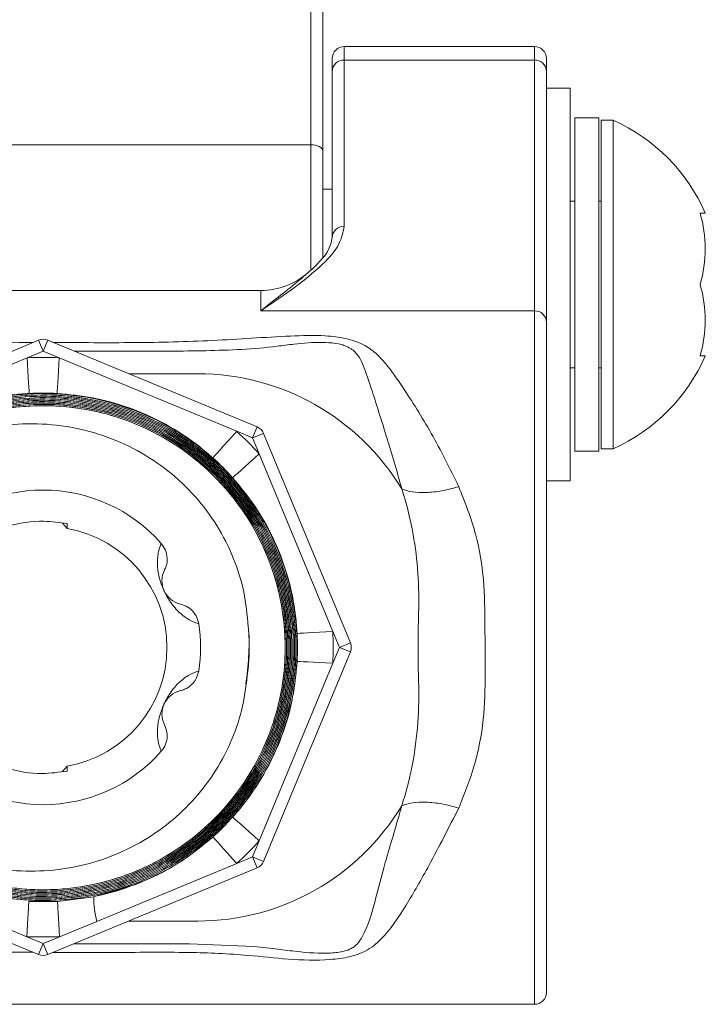
# Model space of a CAD drawing. Units: millimetres. Extents: x 11 to 430, y 2 to 275.
# Drawn here: x 147 to 153, y 93 to 101 of the extents above; entities that cross this region are included whole.
import ezdxf

# ---------------------------------------------------------------- set-up
doc = ezdxf.new("R2010")
doc.units = ezdxf.units.MM

msp = doc.modelspace()

# ---------------------------------------------------------------- linework, layer by layer
at = {"color": 7, "linetype": 'Continuous', "lineweight": 15}
for p, q in [((149.9226, 100.3971), (149.9226, 103.0232)), ((150.0226, 102.8295), (150.0226, 100.3461)), ((151.8026, 101.2232), (150.2026, 101.2232)), ((150.1026, 101.0145), (150.1026, 101.1232)), ((150.2026, 101.1088), (150.2026, 99.7127)), ((151.8026, 101.1088), (150.2026, 101.1088)), ((151.8026, 99.0017), (151.8026, 101.1088)), ((151.9026, 101.1232), (151.9026, 101.0145)), ((150.1026, 99.6184), (150.1026, 101.0145)), ((151.9026, 101.0145), (151.9026, 98.9074)), ((152.1026, 100.8732), (151.9026, 100.8732)), ((152.1026, 100.8732), (152.1026, 97.5732)), ((152.3426, 100.6232), (152.1426, 100.6232)), ((152.1426, 100.6232), (152.1426, 97.8232)), ((152.3426, 100.6232), (152.3426, 97.8232)), ((152.4626, 100.6032), (152.3626, 100.6032)), ((152.3626, 97.8432), (152.3626, 100.6032)), ((152.4626, 97.8432), (152.4626, 100.6032)), ((145.4226, 100.3971), (149.9226, 100.3971)), ((150.0226, 100.3461), (150.0226, 100.3411)), ((150.0226, 100.3411), (150.0226, 100.3051)), ((150.0226, 100.3051), (150.0226, 99.8126)), ((150.1026, 100.0232), (150.0226, 100.0232)), ((152.1426, 99.9232), (152.1026, 99.9232)), ((152.3626, 99.9232), (152.3426, 99.9232)), ((150.0226, 99.8126), (150.0226, 99.7725)), ((153.1941, 99.8232), (153.2381, 99.8232)), ((150.0226, 99.7725), (150.0226, 99.4549)), ((149.5026, 99.1732), (145.8426, 99.1732)), ((151.8026, 99.0017), (149.5026, 99.0017)), ((151.9026, 98.9074), (151.9026, 93.2732)), ((145.874, 98.026), (147.6344, 98.7551)), ((147.6726, 98.6627), (147.6344, 98.7551)), ((147.6726, 98.6627), (147.7109, 98.7551)), ((147.7109, 98.7551), (149.4712, 98.026)), ((147.6726, 98.6627), (147.5386, 98.6072)), ((147.8066, 98.6072), (147.6726, 98.6627)), ((147.5386, 98.6072), (146.0463, 97.9891)), ((149.299, 97.9891), (147.8066, 98.6072)), ((153.2381, 98.6232), (153.1941, 98.6232)), ((152.1026, 98.5232), (152.1426, 98.5232)), ((152.3426, 98.5232), (152.3626, 98.5232)), ((148.3914, 98.4732), (148.9726, 98.4732)), ((149.433, 97.9336), (149.299, 97.9891)), ((149.433, 97.9336), (149.4712, 98.026)), ((149.433, 97.9336), (149.5254, 97.9718)), ((149.4885, 97.7996), (149.433, 97.9336)), ((149.5254, 97.9718), (150.2545, 96.2115)), ((152.1426, 97.8232), (152.3426, 97.8232)), ((152.3626, 97.8432), (152.4626, 97.8432)), ((150.1066, 96.3072), (149.4885, 97.7996)), ((151.9026, 97.5732), (152.1026, 97.5732)), ((147.8739, 97.1714), (147.8339, 97.2175)), ((147.8752, 97.2135), (147.8739, 97.1714)), ((150.1621, 96.1732), (150.1066, 96.3072)), ((150.1066, 96.0392), (150.1621, 96.1732)), ((150.1621, 96.1732), (150.2545, 96.2115)), ((150.1621, 96.1732), (150.2545, 96.135)), ((150.2545, 96.135), (149.5254, 94.3746)), ((149.4885, 94.5469), (150.1066, 96.0392)), ((147.8341, 95.1292), (147.8739, 95.175)), ((147.8739, 95.175), (147.8752, 95.133)), ((149.433, 94.4129), (149.4885, 94.5469)), ((146.0686, 94.3481), (147.5345, 93.7409)), ((148.1229, 93.8702), (149.299, 94.3574)), ((149.299, 94.3574), (149.433, 94.4129)), ((149.433, 94.4129), (149.4712, 94.3205)), ((149.433, 94.4129), (149.5254, 94.3746)), ((147.6344, 93.5913), (145.874, 94.3205)), ((149.4712, 94.3205), (147.7109, 93.5913)), ((147.5521, 94.0379), (147.793, 94.0381)), ((147.793, 94.0381), (148.0989, 94.0779)), ((147.8092, 93.7403), (148.1229, 93.8702)), ((148.9726, 93.8732), (148.3914, 93.8732)), ((147.8092, 93.7403), (147.5345, 93.7409)), ((147.5345, 93.7409), (147.6726, 93.6837)), ((147.6344, 93.5913), (147.6726, 93.6837)), ((147.6726, 93.6837), (147.8092, 93.7403)), ((147.7109, 93.5913), (147.6726, 93.6837)), ((143.5426, 93.1732), (151.8026, 93.1732))]:
    msp.add_line(p, q, dxfattribs=at)
at = {"color": 8, "linetype": 'Continuous', "lineweight": 15}
for p, q in [((150.2026, 101.2232), (150.2026, 101.1088)), ((151.8026, 101.1088), (151.8026, 101.2232)), ((149.9226, 99.3468), (149.9226, 100.3971)), ((149.5026, 99.0017), (149.5026, 99.1732)), ((151.8026, 93.1732), (151.8026, 99.0017))]:
    msp.add_line(p, q, dxfattribs=at)
at = {"color": 7, "linetype": 'Continuous', "lineweight": 15, "flags": 128}
for points in [[(149.9226, 100.3971), (149.9421, 100.3961), (149.9609, 100.3932), (149.9782, 100.3885), (149.9933, 100.3822), (150.0058, 100.3744), (150.015, 100.3656), (150.0207, 100.356), (150.0226, 100.3461)], [(147.5551, 98.3078), (147.5547, 98.3151), (147.5537, 98.3332), (147.5522, 98.3614), (147.5501, 98.3987), (147.5476, 98.4437), (147.5448, 98.4947), (147.5418, 98.5499), (147.5386, 98.6072)], [(147.7901, 98.3078), (147.7906, 98.3151), (147.7915, 98.3332), (147.7931, 98.3614), (147.7952, 98.3987), (147.7976, 98.4437), (147.8004, 98.4947), (147.8035, 98.5499), (147.8066, 98.6072)], [(149.0989, 97.7657), (149.1038, 97.7712), (149.1159, 97.7847), (149.1347, 97.8057), (149.1597, 97.8335), (149.1897, 97.8671), (149.2238, 97.9052), (149.2607, 97.9463), (149.299, 97.9891)], [(149.2651, 97.5995), (149.2706, 97.6044), (149.2841, 97.6165), (149.3051, 97.6353), (149.3329, 97.6603), (149.3665, 97.6903), (149.4046, 97.7244), (149.4457, 97.7613), (149.4885, 97.7996)], [(149.8072, 96.2907), (149.8145, 96.2911), (149.8326, 96.2921), (149.8608, 96.2937), (149.8981, 96.2958), (149.9431, 96.2982), (149.9942, 96.301), (150.0493, 96.3041), (150.1066, 96.3072)], [(149.8072, 96.0557), (149.8145, 96.0553), (149.8326, 96.0543), (149.8608, 96.0528), (149.8981, 96.0507), (149.9431, 96.0482), (149.9942, 96.0454), (150.0493, 96.0424), (150.1066, 96.0392)], [(149.2651, 94.7469), (149.2706, 94.7421), (149.2841, 94.73), (149.3051, 94.7111), (149.3329, 94.6862), (149.3665, 94.6561), (149.4046, 94.622), (149.4457, 94.5852), (149.4885, 94.5469)], [(149.0989, 94.5807), (149.1038, 94.5753), (149.1159, 94.5618), (149.1347, 94.5407), (149.1597, 94.5129), (149.1897, 94.4794), (149.2238, 94.4413), (149.2607, 94.4001), (149.299, 94.3574)], [(147.5345, 93.7409), (147.5377, 93.7946), (147.5407, 93.8465), (147.5436, 93.8949), (147.5462, 93.9384), (147.5484, 93.9756), (147.5501, 94.0051), (147.5514, 94.0261), (147.5521, 94.0379)], [(147.8092, 93.7403), (147.8062, 93.7947), (147.8033, 93.8474), (147.8007, 93.8964), (147.7983, 93.9403), (147.7963, 93.9775), (147.7947, 94.0068), (147.7936, 94.0272), (147.793, 94.0381)]]:
    msp.add_lwpolyline(points, dxfattribs=at)
at = {"color": 8, "linetype": 'Continuous', "lineweight": 15, "flags": 128}
msp.add_lwpolyline([(147.9287, 93.6816), (148.2376, 93.6806), (148.9038, 93.6828), (149.4434, 93.6602), (149.6026, 93.6433), (149.6027, 93.6433), (149.6027, 93.6433)], dxfattribs=at)
at = {"color": 7, "linetype": 'Continuous', "lineweight": 15}
for centre, radius, start, end in [((150.2026, 101.1232), 0.1, 90, 180), ((151.8026, 101.1232), 0.1, 0, 90), ((150.1999, 101.0116), 0.0973, 88.36338, 178.26424), ((151.8054, 101.0116), 0.0973, 1.73592, 91.63657), ((151.8546, 99.2232), 1.508, 23.44559, 66.22268), ((152.1941, 99.5232), 1.044, 343.30042, 16.69958), ((150.1999, 99.6155), 0.0973, 88.36322, 178.2644), ((149.5026, 99.7732), 0.6, 270, 311.53415), ((152.1941, 98.9232), 1.044, 343.30044, 16.69956), ((151.8054, 98.9044), 0.0973, 1.73598, 91.63651), ((147.6726, 98.6627), 0.1, 67.5, 112.5), ((147.6726, 96.1732), 2.4377, 86.84885, 93.15115), ((151.8546, 99.2232), 1.508, 293.77732, 336.55441), ((148.9731, 96.4742), 1.999, 31.03385, 90.01396), ((147.6726, 96.1732), 2.1378, 86.84885, 93.15115), ((147.6726, 96.1732), 2.4377, 41.84885, 48.15115), ((149.433, 97.9336), 0.1, 22.5, 67.5), ((147.6726, 96.1732), 2.1378, 41.84885, 48.15115), ((147.6726, 96.1732), 1.322, 41.35357, 138.64643), ((148.8708, 96.7319), 0.2, 152.85098, 257.14902), ((147.6726, 96.1732), 1.322, 351.35357, 8.64643), ((147.6726, 96.1732), 2.1378, 356.84885, 3.15115), ((147.6726, 96.1732), 2.4377, 356.84885, 3.15115), ((150.1621, 96.1732), 0.1, 337.5, 22.5), ((148.8708, 95.6145), 0.2, 102.85098, 207.14902), ((147.6726, 96.1732), 1.322, 221.35357, 318.64643), ((148.9731, 95.8723), 1.999, 269.98605, 328.96532), ((147.6726, 96.1732), 2.1378, 311.84885, 318.15115), ((147.6726, 96.1732), 2.4377, 311.84885, 318.15115), ((149.433, 94.4129), 0.1, 292.5, 337.5), ((148.903, 94.0658), 0.8043, 179.14328, 194.07458), ((147.6726, 93.6837), 0.1, 247.5, 292.5), ((151.8026, 93.2732), 0.1, 270, 0)]:
    msp.add_arc(centre, radius, start, end, dxfattribs=at)
msp.add_ellipse((147.6992, 96.1732), major_axis=(1.0137, 0), ratio=0.999657, start_param=4.885567, end_param=7.68076, dxfattribs=at)
for points, knots in [([(150.2026, 99.7127), (150.1931, 99.6632), (150.1738, 99.5629), (150.0311, 99.3931), (149.8046, 99.2061), (149.604, 99.0705), (149.5033, 99.0021), (149.5026, 99.0017)], [0, 0, 0, 0, 0.196676, 0.398833, 0.697318, 0.997872, 1, 1, 1, 1]), ([(149.5854, 99.0688), (149.6955, 99.1544), (149.8365, 99.2639), (149.9864, 99.403), (150.0767, 99.502), (150.0939, 99.5794), (150.1026, 99.6184)], [0, 0, 0, 0, 0.440014, 0.563216, 0.779926, 1, 1, 1, 1]), ([(150.6859, 97.505), (150.6859, 97.505), (150.6458, 97.6593), (150.5539, 97.9628), (150.4484, 98.2945), (150.381, 98.5042), (150.3324, 98.6123), (150.2915, 98.6606), (150.2454, 98.6929), (150.2099, 98.7103), (150.1381, 98.7293), (150.0742, 98.7351), (149.9466, 98.7378), (149.8093, 98.7274), (149.6857, 98.7094), (149.639, 98.7044), (149.639, 98.7044)], [0, 0, 0, 0, 0.000005, 0.241329, 0.482863, 0.616417, 0.672786, 0.7285, 0.735454, 0.765776, 0.785466, 0.829758, 0.840558, 0.939017, 0.999995, 1, 1, 1, 1]), ([(148.0989, 94.0779), (148.1174, 94.0818), (148.2535, 94.1108), (148.5013, 94.192), (148.8225, 94.3589), (149.1104, 94.5786), (149.3581, 94.8426), (149.5568, 95.1451), (149.7031, 95.4761), (149.7904, 95.8273), (149.8188, 96.188), (149.7849, 96.5482), (149.6922, 96.8978), (149.5409, 97.2263), (149.3377, 97.5254), (149.0863, 97.7852), (148.7956, 98.0001), (148.4723, 98.1619), (148.127, 98.2683), (147.7685, 98.3139), (147.4075, 98.2999), (147.0542, 98.2242), (146.7183, 98.0915), (146.4102, 97.9032), (146.1373, 97.6667), (145.9089, 97.387), (145.7298, 97.0736), (145.6071, 96.7342), (145.5419, 96.3792), (145.5385, 96.0184), (145.5945, 95.662), (145.7108, 95.3205), (145.8816, 95.0029), (146.1044, 94.7193), (146.3707, 94.4762), (146.6748, 94.2824), (147.0065, 94.1414), (147.3574, 94.0593), (147.7171, 94.036), (148.0753, 94.0748), (148.4222, 94.1719), (148.7473, 94.3271), (149.0424, 94.5336), (149.2977, 94.7877), (149.5076, 95.0802), (149.6643, 95.4043), (149.7655, 95.7498), (149.8059, 96.1074), (149.787, 96.4668), (149.7067, 96.8175), (149.5699, 97.1503), (149.378, 97.4545), (149.1387, 97.7231), (148.857, 97.9466), (148.5424, 98.1206), (148.2027, 98.2382), (147.8482, 98.2982), (147.4888, 98.2965), (147.1347, 98.2358), (146.7962, 98.1153), (146.4822, 97.9407), (146.2028, 97.7149), (145.9645, 97.4463), (145.7757, 97.1408), (145.6398, 96.8085), (145.5629, 96.4578), (145.5448, 96.0993), (145.5883, 95.7431), (145.6899, 95.3989), (145.849, 95.0773), (146.0588, 94.7863), (146.3153, 94.5356), (146.6095, 94.3306), (146.9345, 94.179), (147.28, 94.0831), (147.6367, 94.0478), (147.9943, 94.0716), (148.3425, 94.1564), (148.672, 94.2973), (148.9724, 94.4926), (149.2365, 94.7346), (149.4552, 95.0183), (149.6241, 95.3341), (149.7365, 95.6741), (149.7913, 96.0278), (149.7847, 96.3857), (149.7193, 96.7376), (149.5945, 97.0731), (149.4163, 97.3833), (149.1876, 97.6584), (148.9167, 97.8921), (148.6099, 98.0758), (148.277, 98.2065), (147.9267, 98.2783), (147.5695, 98.2913), (147.2153, 98.243), (146.8739, 98.1371), (146.5559, 97.9742), (146.269, 97.7612), (146.0229, 97.5022), (145.8228, 97.2064), (145.6764, 96.8806), (145.5856, 96.5352), (145.5554, 96.1795), (145.5841, 95.8236), (145.6734, 95.478), (145.8183, 95.1519), (146.017, 94.8555), (146.2617, 94.5958), (146.5472, 94.382), (146.864, 94.2181), (147.2042, 94.1109), (147.5573, 94.0612), (147.9137, 94.0728), (148.2632, 94.1428), (148.5955, 94.2717), (148.902, 94.4535), (149.1728, 94.6852), (149.4017, 94.9581), (149.5804, 95.2663), (149.706, 95.5996), (149.7725, 95.9495), (149.7806, 96.3054), (149.7275, 96.6575), (149.6173, 96.9959), (149.4506, 97.3104), (149.2345, 97.5932), (148.9732, 97.8347), (148.6758, 98.0298), (148.3493, 98.1711), (148.0041, 98.2567), (147.6494, 98.2818), (147.2954, 98.2483), (146.9525, 98.1545), (146.6297, 98.0057), (146.3372, 97.8037), (146.0821, 97.5564), (145.8731, 97.269), (145.7143, 96.9513), (145.6123, 96.611), (145.5677, 96.2587), (145.5842, 95.904), (145.6588, 95.5568), (145.7918, 95.2277), (145.9772, 94.925), (146.2116, 94.6585), (146.4867, 94.4344), (146.796, 94.2607), (147.1297, 94.1403), (147.4791, 94.0789), (147.8337, 94.0758), (148.1835, 94.1336), (148.5191, 94.2481), (148.8299, 94.4184), (149.1085, 94.6376), (149.3453, 94.9012), (149.5356, 95.2001), (149.6717, 95.5272), (149.7521, 95.8722), (149.7722, 96.2258), (149.7338, 96.5778), (149.6357, 96.918), (149.4829, 97.2374), (149.2777, 97.5258), (149.0279, 97.7765), (148.7388, 97.9806), (148.4201, 98.1343), (148.0799, 98.2311), (147.7284, 98.2706), (147.3753, 98.2492), (147.0307, 98.1701), (146.7048, 98.033), (146.4059, 97.8443), (146.1438, 97.6071), (145.9244, 97.33), (145.7558, 97.0195), (145.6405, 96.6855), (145.5843, 96.3368), (145.5862, 95.9836), (145.6486, 95.636), (145.7673, 95.3035), (145.9413, 94.9962), (146.1634, 94.7219), (146.4292, 94.4897), (146.7296, 94.3045), (147.0572, 94.1735), (147.4019, 94.0982), (147.7543, 94.0831), (148.1043, 94.1262), (148.4418, 94.2287), (148.7577, 94.3853), (149.042, 94.5937), (149.2882, 94.846), (149.4874, 95.1367), (149.636, 95.4562), (149.7276, 95.7964), (149.7621, 96.147), (149.7358, 96.4983), (149.6522, 96.8404), (149.5112, 97.163), (149.319, 97.458), (149.0791, 97.7157), (148.8002, 97.9303), (148.4886, 98.0939), (148.1544, 98.204), (147.8063, 98.2552), (147.4546, 98.2484), (147.1093, 98.1813), (146.7799, 98.0585), (146.4763, 97.8809), (146.2062, 97.6559), (145.9787, 97.3879), (145.7985, 97.0862), (145.6726, 96.7581), (145.6025, 96.4139), (145.5924, 96.0627), (145.6402, 95.7147), (145.747, 95.3801), (145.9073, 95.0677), (146.1188, 94.7875), (146.3735, 94.5459), (146.6658, 94.3516), (146.9861, 94.208), (147.3262, 94.1215), (147.6758, 94.0922), (148.0252, 94.1232), (148.3647, 94.2113), (148.684, 94.3562), (148.9751, 94.5517), (149.2283, 94.7942), (149.4381, 95.075), (149.5967, 95.3875), (149.7017, 95.7219), (149.7477, 96.0692), (149.736, 96.4194), (149.6645, 96.7623), (149.5375, 97.0887), (149.3564, 97.3884), (149.1286, 97.6542), (148.8585, 97.877), (148.5556, 98.0523), (148.2271, 98.1731), (147.8833, 98.2381), (147.5334, 98.2432), (147.1876, 98.1907), (146.8559, 98.0797), (146.547, 97.9157), (146.2709, 97.7011), (146.0339, 97.4441), (145.8445, 97.1503), (145.7061, 96.8294), (145.6247, 96.4895), (145.6003, 96.141), (145.6361, 95.7934), (145.7286, 95.4566), (145.8774, 95.1406), (146.0762, 94.8535), (146.3212, 94.6047), (146.6037, 94.3997), (146.9172, 94.2462), (147.2516, 94.1464), (147.5982, 94.1054), (147.9466, 94.122), (148.2871, 94.198), (148.6103, 94.329), (148.9063, 94.5135), (149.1678, 94.7442), (149.3859, 95.0162), (149.5562, 95.3203), (149.6718, 95.6491), (149.7318, 95.9924), (149.732, 96.3409), (149.6748, 96.6845), (149.5596, 97.0133), (149.3919, 97.3185), (149.1744, 97.5905), (148.9152, 97.8229), (148.6199, 98.0074), (148.2984, 98.1407), (147.9589, 98.217), (147.6114, 98.2363), (147.2659, 98.1958), (146.9317, 98.099), (146.6192, 97.9464), (146.3361, 97.7445), (146.0918, 97.497), (145.8916, 97.2127), (145.7431, 96.8984), (145.6484, 96.564), (145.6125, 96.2184), (145.6339, 95.8716), (145.7144, 95.5336), (145.8494, 95.2136), (146.0373, 94.9215), (146.2706, 94.6643), (146.5445, 94.451), (146.8498, 94.2856), (147.1788, 94.1751), (147.5215, 94.1202), (147.8685, 94.1249), (148.2099, 94.1867), (148.5356, 94.306), (148.8372, 94.4773), (149.105, 94.6977), (149.3328, 94.9591), (149.5123, 95.2557), (149.6406, 95.5777), (149.7118, 95.9169), (149.7262, 96.2632), (149.681, 96.6067), (149.5799, 96.938), (149.4235, 97.2471), (149.2184, 97.5262), (148.9686, 97.766), (148.6827, 97.9613), (148.3676, 98.1048), (148.0333, 98.1944), (147.6886, 98.2253), (147.3436, 98.1991), (147.0082, 98.1142), (146.6914, 97.9753), (146.4032, 97.7841), (146.1504, 97.5481), (145.9418, 97.2723), (145.7754, 96.9545), (145.6655, 96.599), (145.6207, 96.2165), (145.65, 95.8325), (145.7455, 95.4729), (145.8988, 95.1488), (146.0959, 94.8652), (146.3387, 94.6196), (146.6185, 94.4173), (146.9288, 94.266), (147.2597, 94.1678), (147.6026, 94.1279), (147.9472, 94.1449), (148.2838, 94.2207), (148.6033, 94.3509), (148.8957, 94.5339), (149.1539, 94.7624), (149.3691, 95.0319), (149.537, 95.333), (149.6508, 95.6584), (149.7095, 95.998), (149.7091, 96.3427), (149.652, 96.6824), (149.5375, 97.0074), (149.3711, 97.309), (149.1554, 97.5776), (148.8986, 97.807), (148.6063, 97.9889), (148.2881, 98.1202), (147.9521, 98.1951), (147.6084, 98.2136), (147.2667, 98.1729), (146.9365, 98.0766), (146.6276, 97.9251), (146.348, 97.7248), (146.1069, 97.4796), (145.9092, 97.1981), (145.7637, 96.887), (145.6683, 96.5589), (145.6524, 96.3337), (145.6445, 96.2226)], [0, 0, 0, 0, 0.000448, 0.003286, 0.006124, 0.008961, 0.011798, 0.014634, 0.01747, 0.020305, 0.02314, 0.025975, 0.028809, 0.031643, 0.034477, 0.037309, 0.040142, 0.042974, 0.045806, 0.048638, 0.051469, 0.054299, 0.05713, 0.05996, 0.062789, 0.065618, 0.068447, 0.071275, 0.074103, 0.07693, 0.079758, 0.082584, 0.08541, 0.088236, 0.091062, 0.093887, 0.096711, 0.099535, 0.102359, 0.105183, 0.108006, 0.110828, 0.113651, 0.116472, 0.119294, 0.122115, 0.124936, 0.127756, 0.130576, 0.133395, 0.136214, 0.139033, 0.141851, 0.144669, 0.147486, 0.150303, 0.15312, 0.155936, 0.158752, 0.161567, 0.164382, 0.167197, 0.170011, 0.172825, 0.175639, 0.178451, 0.181264, 0.184076, 0.186888, 0.189699, 0.19251, 0.195321, 0.198131, 0.200941, 0.20375, 0.206559, 0.209368, 0.212176, 0.214984, 0.217791, 0.220598, 0.223405, 0.226211, 0.229017, 0.231822, 0.234627, 0.237432, 0.240236, 0.24304, 0.245843, 0.248646, 0.251449, 0.254251, 0.257052, 0.259854, 0.262655, 0.265456, 0.268256, 0.271055, 0.273855, 0.276654, 0.279452, 0.28225, 0.285048, 0.287846, 0.290642, 0.293439, 0.296235, 0.299031, 0.301826, 0.304621, 0.307416, 0.31021, 0.313004, 0.315797, 0.31859, 0.321383, 0.324174, 0.326966, 0.329758, 0.332549, 0.335339, 0.338129, 0.340919, 0.343708, 0.346497, 0.349286, 0.352074, 0.354862, 0.357649, 0.360436, 0.363222, 0.366009, 0.368794, 0.37158, 0.374364, 0.377149, 0.379933, 0.382717, 0.3855, 0.388283, 0.391065, 0.393848, 0.396629, 0.399411, 0.402191, 0.404972, 0.407752, 0.410532, 0.413311, 0.41609, 0.418868, 0.421647, 0.424424, 0.427202, 0.429978, 0.432755, 0.435531, 0.438307, 0.441082, 0.443857, 0.446631, 0.449406, 0.452179, 0.454952, 0.457725, 0.460498, 0.46327, 0.466042, 0.468813, 0.471584, 0.474354, 0.477124, 0.479894, 0.482663, 0.485432, 0.4882, 0.490968, 0.493736, 0.496503, 0.49927, 0.502036, 0.504803, 0.507568, 0.510334, 0.513098, 0.515863, 0.518627, 0.521391, 0.524154, 0.526917, 0.529679, 0.532441, 0.535203, 0.537964, 0.540725, 0.543485, 0.546245, 0.549005, 0.551764, 0.554523, 0.557281, 0.56004, 0.562797, 0.565554, 0.568311, 0.571068, 0.573823, 0.576579, 0.579334, 0.582089, 0.584844, 0.587598, 0.590351, 0.593104, 0.595857, 0.59861, 0.601362, 0.604113, 0.606864, 0.609615, 0.612366, 0.615116, 0.617865, 0.620615, 0.623363, 0.626112, 0.62886, 0.631607, 0.634354, 0.637101, 0.639847, 0.642594, 0.645339, 0.648085, 0.650829, 0.653574, 0.656317, 0.659061, 0.661804, 0.664547, 0.667289, 0.670032, 0.672773, 0.675514, 0.678255, 0.680995, 0.683735, 0.686475, 0.689214, 0.691953, 0.694691, 0.697429, 0.700166, 0.702904, 0.70564, 0.708377, 0.711113, 0.713849, 0.716583, 0.719318, 0.722053, 0.724787, 0.72752, 0.730253, 0.732986, 0.735719, 0.73845, 0.741182, 0.743913, 0.746644, 0.749374, 0.752104, 0.754833, 0.757563, 0.760291, 0.76302, 0.765748, 0.768475, 0.771202, 0.773929, 0.776655, 0.779381, 0.782107, 0.784832, 0.787556, 0.790281, 0.793005, 0.795728, 0.798451, 0.801174, 0.803896, 0.806619, 0.80934, 0.812061, 0.814782, 0.817502, 0.820222, 0.822942, 0.82566, 0.828379, 0.831097, 0.833815, 0.836533, 0.83925, 0.841967, 0.844683, 0.847399, 0.850114, 0.852829, 0.855544, 0.858258, 0.860972, 0.863686, 0.866399, 0.869111, 0.871824, 0.874536, 0.877247, 0.879958, 0.882669, 0.885379, 0.888089, 0.890798, 0.893508, 0.896522, 0.899537, 0.902551, 0.905565, 0.908272, 0.910979, 0.913685, 0.916391, 0.919096, 0.921801, 0.924505, 0.927209, 0.929913, 0.932616, 0.935319, 0.938022, 0.940723, 0.943425, 0.946126, 0.948827, 0.951528, 0.954228, 0.956927, 0.959627, 0.962325, 0.965024, 0.967722, 0.97042, 0.973117, 0.975814, 0.97851, 0.981206, 0.983902, 0.986597, 0.989292, 0.991987, 0.99468, 0.997374, 1, 1, 1, 1]), ([(145.6524, 95.9874), (145.6475, 96.1015), (145.6377, 96.3298), (145.6954, 96.6694), (145.8061, 96.9942), (145.9699, 97.2964), (146.1828, 97.5662), (146.4373, 97.7973), (146.7277, 97.9813), (147.0444, 98.1152), (147.3794, 98.1928), (147.7227, 98.2143), (148.0646, 98.1766), (148.3958, 98.0832), (148.706, 97.9344), (148.9876, 97.7366), (149.2312, 97.4934), (149.4315, 97.2134), (149.5809, 96.9032), (149.6773, 96.5726), (149.7156, 96.2304), (149.6971, 95.8864), (149.6199, 95.5507), (149.4886, 95.2321), (149.3045, 94.9408), (149.0751, 94.6836), (148.8049, 94.4695), (148.5031, 94.3028), (148.1772, 94.1902), (147.8371, 94.1327), (147.4922, 94.1344), (147.1522, 94.1927), (146.8272, 94.3085), (146.5256, 94.4761), (146.2572, 94.693), (146.028, 94.9512), (145.8464, 95.2448), (145.7156, 95.5643), (145.6415, 95.9016), (145.6238, 96.2465), (145.6655, 96.5894), (145.763, 96.9208), (145.9159, 97.2307), (146.1177, 97.5113), (146.3646, 97.7531), (146.648, 97.9511), (146.9611, 98.0976), (147.2942, 98.1906), (147.6383, 98.2252), (147.9834, 98.2028), (148.3197, 98.1215), (148.6381, 97.986), (148.9285, 97.7979), (149.1842, 97.5646), (149.3961, 97.2909), (149.5601, 96.986), (149.6695, 96.6575), (149.7234, 96.3154), (149.7178, 95.9691), (149.6554, 95.6284), (149.5355, 95.3034), (149.3637, 95.0024), (149.1429, 94.7353), (148.8812, 94.5081), (148.5843, 94.3291), (148.262, 94.2013), (147.9225, 94.1307), (147.576, 94.1168), (147.2321, 94.1625), (146.9004, 94.2642), (146.591, 94.4212), (146.3116, 94.627), (146.0716, 94.8776), (145.876, 95.1644), (145.7324, 95.4805), (145.6427, 95.8159), (145.6118, 96.1618), (145.6383, 96.5082), (145.7237, 96.8449), (145.8633, 97.163), (146.0554, 97.4525), (146.2926, 97.7066), (146.5698, 97.9163), (146.8778, 98.0776), (147.2088, 98.1837), (147.5529, 98.2339), (147.9006, 98.2245), (148.242, 98.1579), (148.567, 98.0339), (148.8673, 97.8581), (149.133, 97.6334), (149.3581, 97.368), (149.5345, 97.0679), (149.6592, 96.7428), (149.7263, 96.4011), (149.7363, 96.053), (149.6866, 95.7083), (149.5808, 95.3764), (149.4196, 95.0675), (149.2099, 94.7893), (148.9555, 94.5511), (148.6653, 94.3579), (148.3464, 94.2173), (148.0085, 94.131), (147.6609, 94.1039), (147.3135, 94.1344), (146.9763, 94.2239), (146.6585, 94.3677), (146.3699, 94.5638), (146.1175, 94.8048), (145.9101, 95.0855), (145.7516, 95.3965), (145.6488, 95.7302), (145.6022, 96.0762), (145.6156, 96.4252), (145.6863, 96.7672), (145.8145, 97.0922), (145.9944, 97.3917), (146.223, 97.6559), (146.492, 97.879), (146.7953, 98.0527), (147.1231, 98.1743), (147.4669, 98.2378), (147.8165, 98.244), (148.1621, 98.1901), (148.4941, 98.0801), (148.8025, 97.9149), (149.0795, 97.7011), (149.3158, 97.443), (149.5065, 97.1496), (149.6441, 96.8277), (149.7269, 96.4875), (149.7502, 96.1382), (149.7157, 95.7897), (149.622, 95.4522), (149.4741, 95.1347), (149.2739, 94.8472), (149.0291, 94.5964), (148.745, 94.3913), (148.4309, 94.2357), (148.0948, 94.1362), (147.7468, 94.0933), (147.3966, 94.1107), (147.0539, 94.1855), (146.7291, 94.3179), (146.4304, 94.5019), (146.1677, 94.7344), (145.9467, 95.007), (145.7757, 95.3135), (145.6573, 95.6439), (145.5974, 95.9898), (145.5951, 96.341), (145.6531, 96.6873), (145.7672, 97.0195), (145.9366, 97.3272), (146.1544, 97.6029), (146.4161, 97.8373), (146.713, 98.0254), (147.0377, 98.16), (147.3801, 98.2393), (147.7312, 98.2588), (148.0807, 98.2202), (148.4185, 98.1224), (148.7356, 97.9703), (149.022, 97.7661), (149.271, 97.5175), (149.4738, 97.2299), (149.6265, 96.9128), (149.7226, 96.5742), (149.7617, 96.2243), (149.7403, 95.8729), (149.6614, 95.5297), (149.5249, 95.2051), (149.3368, 94.9072), (149.1004, 94.646), (148.8242, 94.4272), (148.5146, 94.259), (148.1814, 94.1439), (147.8335, 94.0876), (147.4809, 94.0893), (147.1338, 94.1513), (146.8016, 94.2697), (146.4945, 94.4432), (146.2202, 94.6649), (145.9878, 94.9304), (145.8022, 95.2305), (145.6708, 95.558), (145.595, 95.9027), (145.5794, 96.2554), (145.622, 96.6059), (145.724, 96.9439), (145.8803, 97.2606), (146.0885, 97.5459), (146.3409, 97.7931), (146.632, 97.9934), (146.952, 98.1432), (147.2931, 98.2359), (147.6448, 98.2713), (147.9974, 98.2459), (148.3411, 98.1628), (148.6655, 98.022), (148.9624, 97.8298), (149.222, 97.5896), (149.4385, 97.3098), (149.604, 96.9971), (149.7158, 96.6613), (149.7684, 96.3113), (149.7628, 95.9574), (149.6966, 95.6096), (149.574, 95.2774), (149.3964, 94.971), (149.1707, 94.698), (148.9016, 94.4677), (148.5982, 94.2847), (148.2679, 94.1565), (147.9209, 94.0842), (147.5667, 94.0725), (147.2153, 94.1192), (146.877, 94.2255), (146.5608, 94.3859), (146.2767, 94.5982), (146.0313, 94.8544), (145.8335, 95.1488), (145.6867, 95.4718), (145.5975, 95.8153), (145.5659, 96.1688), (145.5954, 96.5225), (145.6826, 96.8666), (145.8276, 97.1907), (146.0239, 97.4867), (146.268, 97.7446), (146.5513, 97.9589), (146.8672, 98.1216), (147.2055, 98.23), (147.5575, 98.2789), (147.9128, 98.2693), (148.2612, 98.1989), (148.5934, 98.0722), (148.8989, 97.8904), (149.1705, 97.6608), (149.3987, 97.388), (149.579, 97.0813), (149.7041, 96.7483), (149.7728, 96.3991), (149.7805, 96.0433), (149.7297, 95.691), (149.6193, 95.3526), (149.4546, 95.0369), (149.2383, 94.7541), (148.9784, 94.5106), (148.6805, 94.3153), (148.3546, 94.1715), (148.0088, 94.0858), (147.6535, 94.058), (147.2987, 94.0916), (146.9542, 94.1831), (146.6304, 94.3322), (146.3355, 94.5326), (146.0793, 94.7806), (145.8673, 95.0674), (145.7075, 95.3864), (145.6024, 95.7273), (145.5573, 96.0812), (145.5709, 96.4378), (145.6455, 96.7868), (145.7764, 97.1189), (145.9624, 97.4236), (146.196, 97.6937), (146.4724, 97.9198), (146.7823, 98.0974), (147.1181, 98.2192), (147.4694, 98.2842), (147.8267, 98.2881), (148.1798, 98.2331), (148.5183, 98.1184), (148.8334, 97.9496), (149.1149, 97.7292), (149.3565, 97.4655), (149.5492, 97.1643), (149.6899, 96.8355), (149.7721, 96.4873), (149.796, 96.1303), (149.7583, 95.7745), (149.6627, 95.4297), (149.5093, 95.1063), (149.3048, 94.8124), (149.0529, 94.558), (148.7626, 94.3483), (148.4406, 94.1916), (148.0972, 94.0898), (147.7414, 94.0484), (147.3835, 94.0661), (147.0339, 94.1449), (146.7083, 94.2776), (146.4151, 94.4589), (146.1588, 94.6793), (145.9414, 94.9382), (145.7634, 95.2335), (145.6344, 95.5609), (145.5596, 95.9117), (145.546, 96.2701), (145.5915, 96.626), (145.6974, 96.9689), (145.8582, 97.2897), (146.0717, 97.5783), (146.3297, 97.8279), (146.6268, 98.0296), (146.953, 98.1797), (147.3001, 98.2717), (147.6578, 98.3054), (148.0159, 98.2773), (148.3646, 98.1907), (148.6934, 98.0456), (148.9938, 97.8484), (149.2561, 97.6025), (149.4744, 97.3169), (149.6405, 96.998), (149.752, 96.6561), (149.8032, 96.3001), (149.7952, 95.9405), (149.7257, 95.5875), (149.599, 95.2507), (149.4165, 94.9406), (149.1855, 94.6646), (148.9105, 94.4323), (148.6011, 94.2483), (148.2646, 94.1201), (147.9116, 94.0489), (147.5516, 94.0393), (147.1946, 94.0888), (146.8523, 94.1997), (146.4951, 94.3793), (146.2861, 94.5632), (146.1672, 94.6678)], [0, 0, 0, 0, 0.002949, 0.005897, 0.008846, 0.011794, 0.014744, 0.017694, 0.020645, 0.023595, 0.026547, 0.029498, 0.032451, 0.035403, 0.038357, 0.04131, 0.044264, 0.047218, 0.050173, 0.053128, 0.056084, 0.05904, 0.061997, 0.064954, 0.067911, 0.070869, 0.073828, 0.076786, 0.079746, 0.082705, 0.085666, 0.088626, 0.091587, 0.094548, 0.09751, 0.100472, 0.103435, 0.106398, 0.109362, 0.112326, 0.115291, 0.118255, 0.121221, 0.124187, 0.127153, 0.13012, 0.133087, 0.136054, 0.139023, 0.141991, 0.14496, 0.147929, 0.150899, 0.153869, 0.15684, 0.159811, 0.162782, 0.165754, 0.168727, 0.171699, 0.174673, 0.177647, 0.180621, 0.183595, 0.18657, 0.189546, 0.192522, 0.195498, 0.198475, 0.201452, 0.20443, 0.207408, 0.210387, 0.213365, 0.216345, 0.219325, 0.222305, 0.225286, 0.228267, 0.231249, 0.234231, 0.237213, 0.240196, 0.243179, 0.246164, 0.249148, 0.252133, 0.255117, 0.258103, 0.261089, 0.264076, 0.267062, 0.27005, 0.273038, 0.276026, 0.279014, 0.282004, 0.284993, 0.287983, 0.290973, 0.293965, 0.296956, 0.299948, 0.30294, 0.305932, 0.308925, 0.311919, 0.314913, 0.317907, 0.320902, 0.323897, 0.326893, 0.329889, 0.332885, 0.335883, 0.33888, 0.341878, 0.344876, 0.347875, 0.350874, 0.353874, 0.356874, 0.359874, 0.362875, 0.365877, 0.368878, 0.371881, 0.374883, 0.377887, 0.38089, 0.383894, 0.386899, 0.389904, 0.392909, 0.395915, 0.398921, 0.401928, 0.404935, 0.407942, 0.41095, 0.413959, 0.416968, 0.419977, 0.422987, 0.425997, 0.429007, 0.432019, 0.43503, 0.438042, 0.441054, 0.444067, 0.44708, 0.450094, 0.453108, 0.456123, 0.459138, 0.462153, 0.465169, 0.468186, 0.471202, 0.47422, 0.477237, 0.480255, 0.483274, 0.486293, 0.489312, 0.492332, 0.495352, 0.498373, 0.501394, 0.504416, 0.507438, 0.51046, 0.513483, 0.516507, 0.51953, 0.522555, 0.525579, 0.528604, 0.53163, 0.534656, 0.537682, 0.540709, 0.543737, 0.546764, 0.549792, 0.552821, 0.55585, 0.55888, 0.56191, 0.56494, 0.567971, 0.571002, 0.574034, 0.577066, 0.580098, 0.583132, 0.586165, 0.589199, 0.592233, 0.595268, 0.598303, 0.601339, 0.604375, 0.607412, 0.610448, 0.613486, 0.616524, 0.619562, 0.622601, 0.62564, 0.62868, 0.63172, 0.63476, 0.637801, 0.640842, 0.643884, 0.646926, 0.649969, 0.653012, 0.656056, 0.6591, 0.662145, 0.665189, 0.668235, 0.67128, 0.674327, 0.677373, 0.68042, 0.683468, 0.686516, 0.689564, 0.692613, 0.695662, 0.698712, 0.701762, 0.704813, 0.707864, 0.710915, 0.713967, 0.71702, 0.720072, 0.723126, 0.726179, 0.729233, 0.732288, 0.735343, 0.738398, 0.741454, 0.74451, 0.747567, 0.750624, 0.753682, 0.75674, 0.759799, 0.762857, 0.765917, 0.768977, 0.772037, 0.775098, 0.778159, 0.78122, 0.784283, 0.787345, 0.790408, 0.793471, 0.796535, 0.799599, 0.802664, 0.805729, 0.808794, 0.81186, 0.814927, 0.817993, 0.821061, 0.824128, 0.827197, 0.830265, 0.833335, 0.836404, 0.839474, 0.842544, 0.845615, 0.848686, 0.851758, 0.85483, 0.857903, 0.860975, 0.864049, 0.867123, 0.870197, 0.873272, 0.876347, 0.879423, 0.882325, 0.885228, 0.88813, 0.891032, 0.89411, 0.897188, 0.900267, 0.903346, 0.906426, 0.909505, 0.912586, 0.915667, 0.918748, 0.92183, 0.924912, 0.927994, 0.931077, 0.934161, 0.937245, 0.940329, 0.943414, 0.946499, 0.949585, 0.95267, 0.955757, 0.958844, 0.961932, 0.965019, 0.968108, 0.971196, 0.974286, 0.977375, 0.980465, 0.983555, 0.986647, 0.989738, 0.99283, 0.995922, 1, 1, 1, 1]), ([(147.5551, 98.3078), (147.506, 98.3041), (147.343, 98.2918), (147.0674, 98.2342), (146.7568, 98.1149), (146.4792, 97.9581), (146.3245, 97.8303), (146.2463, 97.7657)], [0, 0, 0, 0, 0.102184, 0.339541, 0.5835, 0.78971, 1, 1, 1, 1]), ([(149.0989, 97.7657), (149.0616, 97.7978), (148.9376, 97.9044), (148.702, 98.0585), (148.398, 98.1938), (148.0909, 98.2792), (147.891, 98.2982), (147.7901, 98.3078)], [0, 0, 0, 0, 0.102184, 0.339541, 0.5835, 0.78971, 1, 1, 1, 1]), ([(145.6445, 96.2226), (145.6726, 96.4084), (145.7178, 96.7072), (145.8991, 97.0831), (146.0922, 97.3625), (146.3307, 97.602), (146.6023, 97.7959), (146.9019, 97.9386), (147.2177, 98.0283), (147.5425, 98.0613), (147.8644, 98.0396), (148.1757, 97.9626), (148.4661, 97.836), (148.7282, 97.6619), (148.9547, 97.4489), (149.1396, 97.201), (149.2772, 96.9301), (149.3684, 96.6425), (149.3871, 96.4453), (149.3964, 96.3467)], [0, 0, 0, 0, 0.0986628, 0.1587253, 0.2187828, 0.2776404, 0.3364921, 0.3943982, 0.4522992, 0.5092381, 0.5661727, 0.6220798, 0.6779819, 0.7328382, 0.7876888, 0.8416044, 0.8955153, 0.9477597, 1, 1, 1, 1]), ([(149.8072, 96.2907), (149.8035, 96.3398), (149.7912, 96.5029), (149.7336, 96.7784), (149.6143, 97.0891), (149.4575, 97.3666), (149.3297, 97.5214), (149.2651, 97.5995)], [0, 0, 0, 0, 0.102184, 0.339541, 0.583499, 0.78971, 1, 1, 1, 1]), ([(151.166, 97.5236), (151.1184, 97.5109), (151.0231, 97.4856), (150.8897, 97.4717), (150.7715, 97.4755), (150.7146, 97.4949), (150.6861, 97.5045)], [0, 0, 0, 0, 0.249999, 0.5, 0.749999, 1, 1, 1, 1]), ([(150.828, 96.4601), (150.828, 96.4601), (150.8315, 96.5735), (150.829, 96.7993), (150.7832, 97.1544), (150.7279, 97.384), (150.6861, 97.5045), (150.6861, 97.5045)], [0, 0, 0, 0, 0.000011, 0.303862, 0.607917, 0.999989, 1, 1, 1, 1]), ([(151.166, 97.5236), (151.2187, 97.3909), (151.3161, 97.1456), (151.3822, 96.7429), (151.3856, 96.3513), (151.3893, 95.9561), (151.382, 95.5591), (151.3053, 95.1728), (151.2125, 94.9395), (151.166, 94.8228)], [0, 0, 0, 0, 0.16232, 0.299827, 0.4375, 0.575856, 0.713904, 0.856877, 1, 1, 1, 1]), ([(147.8752, 97.2135), (147.8101, 97.2223), (147.6413, 97.2453), (147.3654, 97.203), (147.0738, 97.0707), (146.8184, 96.8435), (146.6408, 96.5239), (146.5857, 96.1661), (146.6428, 95.8374), (146.788, 95.5504), (147.0233, 95.3069), (147.3276, 95.1515), (147.6321, 95.1008), (147.8053, 95.1237), (147.8752, 95.133)], [0, 0, 0, 0, 0.051574, 0.133666, 0.215198, 0.309376, 0.411794, 0.505317, 0.58775, 0.670133, 0.761539, 0.863083, 0.944715, 1, 1, 1, 1]), ([(148.9796, 96.372), (148.9751, 96.3734), (148.9425, 96.3833), (148.8919, 96.4069), (148.8299, 96.4537), (148.7883, 96.4955), (148.7597, 96.5302), (148.7397, 96.5582), (148.7255, 96.5803), (148.7152, 96.5977), (148.7076, 96.6114), (148.7019, 96.6221), (148.6975, 96.6306), (148.6943, 96.6372), (148.6921, 96.6417), (148.6907, 96.6446), (148.6895, 96.6473), (148.6879, 96.6507), (148.6861, 96.6547), (148.682, 96.6639), (148.6738, 96.6832), (148.6595, 96.7216), (148.6374, 96.8006), (148.6296, 96.8897), (148.6389, 96.9765), (148.656, 97.0263), (148.6649, 97.0465), (148.665, 97.0467)], [0, 0, 0, 0, 0.032015, 0.229535, 0.344313, 0.410759, 0.449094, 0.471129, 0.483742, 0.490926, 0.494997, 0.497295, 0.498592, 0.499339, 0.499646, 0.499778, 0.500024, 0.500233, 0.500504, 0.500984, 0.502946, 0.510475, 0.540224, 0.658864, 0.850373, 0.998737, 1, 1, 1, 1]), ([(148.665, 97.0467), (148.6782, 97.0283), (148.7046, 96.9916), (148.7181, 96.924), (148.7119, 96.8661), (148.6978, 96.8344), (148.6928, 96.8232)], [0, 0, 0, 0, 0.2819369, 0.5638687, 0.8458799, 1, 1, 1, 1]), ([(148.8263, 96.5369), (148.8478, 96.5298), (148.8907, 96.5155), (148.9412, 96.4685), (148.97, 96.4179), (148.9771, 96.384), (148.9796, 96.372)], [0, 0, 0, 0, 0.282123, 0.564247, 0.846321, 1, 1, 1, 1]), ([(150.828, 95.8864), (150.828, 95.8864), (150.8228, 96.0509), (150.8228, 96.2438), (150.8272, 96.4348), (150.828, 96.4601), (150.828, 96.4601)], [0, 0, 0, 0, 0.000021, 0.866814, 0.999979, 1, 1, 1, 1]), ([(149.3767, 95.8631), (149.3944, 96.0167), (149.413, 96.1782), (149.3972, 96.3388), (149.3964, 96.3467)], [0, 0, 0, 0, 0.950927, 1, 1, 1, 1]), ([(149.3964, 96.3467), (149.3973, 96.3375), (149.4017, 96.2916), (149.4058, 96.2085), (149.4049, 96.0793), (149.3945, 95.9876), (149.3883, 95.9327)], [0, 0, 0, 0, 0.066708, 0.333674, 0.600637, 1, 1, 1, 1]), ([(149.2651, 94.7469), (149.2972, 94.7843), (149.4038, 94.9083), (149.5579, 95.1438), (149.6932, 95.4479), (149.7786, 95.755), (149.7976, 95.9548), (149.8072, 96.0557)], [0, 0, 0, 0, 0.102184, 0.339541, 0.5835, 0.78971, 1, 1, 1, 1]), ([(149.3883, 95.9327), (149.3756, 95.8356), (149.3501, 95.6416), (149.2514, 95.3636), (149.1109, 95.1056), (148.9284, 94.872), (148.7078, 94.6706), (148.4541, 94.505), (148.1742, 94.3837), (147.8748, 94.3082), (147.565, 94.284), (147.2516, 94.3105), (146.9454, 94.3897), (146.6527, 94.5189), (146.3843, 94.6964), (146.1451, 94.9175), (145.9464, 95.1775), (145.7531, 95.5285), (145.691, 95.8117), (145.6524, 95.9874)], [0, 0, 0, 0, 0.0535058, 0.1070166, 0.1604836, 0.2139544, 0.2686989, 0.3234475, 0.3792584, 0.4350743, 0.4919211, 0.5487733, 0.6066188, 0.6644686, 0.72332, 0.7821751, 0.8421154, 0.9020604, 1, 1, 1, 1]), ([(148.665, 95.2998), (148.6632, 95.3039), (148.6499, 95.3351), (148.6354, 95.3888), (148.6313, 95.4666), (148.6366, 95.5254), (148.6448, 95.5697), (148.6534, 95.6031), (148.6612, 95.6283), (148.6679, 95.6474), (148.6735, 95.662), (148.678, 95.6733), (148.6818, 95.6821), (148.6848, 95.6888), (148.6868, 95.6934), (148.6882, 95.6963), (148.6894, 95.699), (148.691, 95.7024), (148.6929, 95.7064), (148.6973, 95.7154), (148.7069, 95.7341), (148.727, 95.7697), (148.7733, 95.8374), (148.8365, 95.9006), (148.909, 95.9493), (148.9582, 95.9682), (148.9794, 95.9744), (148.9796, 95.9745)], [0, 0, 0, 0, 0.030098, 0.228493, 0.343752, 0.410461, 0.448937, 0.471048, 0.483701, 0.490906, 0.494988, 0.49729, 0.498591, 0.499338, 0.499645, 0.499778, 0.500024, 0.500233, 0.500504, 0.500983, 0.502944, 0.510466, 0.540187, 0.658715, 0.849971, 0.998736, 1, 1, 1, 1]), ([(148.9796, 95.9745), (148.974, 95.9526), (148.9629, 95.9087), (148.9198, 95.855), (148.8715, 95.8225), (148.8381, 95.8129), (148.8263, 95.8095)], [0, 0, 0, 0, 0.281937, 0.563868, 0.84588, 1, 1, 1, 1]), ([(150.6861, 94.8419), (150.6861, 94.8419), (150.7229, 94.9482), (150.7792, 95.1746), (150.8287, 95.5278), (150.8316, 95.771), (150.828, 95.8864), (150.828, 95.8864)], [0, 0, 0, 0, 0.000011, 0.345647, 0.690909, 0.999989, 1, 1, 1, 1]), ([(148.6928, 95.5233), (148.7011, 95.5022), (148.7177, 95.4601), (148.7142, 95.3913), (148.694, 95.3367), (148.6726, 95.3094), (148.665, 95.2998)], [0, 0, 0, 0, 0.282121, 0.564246, 0.846323, 1, 1, 1, 1]), ([(149.6027, 93.6433), (149.6027, 93.6433), (149.6578, 93.636), (149.8052, 93.6154), (149.9956, 93.5971), (150.1413, 93.6074), (150.2037, 93.6199), (150.2413, 93.6314), (150.3112, 93.6697), (150.3919, 93.794), (150.4595, 94.0235), (150.546, 94.3705), (150.6326, 94.6489), (150.6799, 94.8177), (150.6859, 94.8414), (150.6859, 94.8414)], [0, 0, 0, 0, 0.0000047, 0.0696564, 0.186376, 0.2312196, 0.2354891, 0.2630542, 0.2802905, 0.3530353, 0.5501695, 0.7476475, 0.9645997, 0.9999952, 1, 1, 1, 1]), ([(150.6861, 94.8419), (150.7146, 94.8516), (150.7715, 94.8709), (150.8897, 94.8747), (151.0231, 94.8609), (151.1184, 94.8355), (151.166, 94.8228)], [0, 0, 0, 0, 0.249999, 0.5, 0.75, 1, 1, 1, 1]), ([(148.0989, 94.0779), (148.2701, 94.1252), (148.5374, 94.1992), (148.8659, 94.389), (149.0207, 94.5164), (149.0989, 94.5807)], [0, 0, 0, 0, 0.4684754, 0.7316343, 1, 1, 1, 1])]:
    msp.add_open_spline(points, degree=3, knots=knots, dxfattribs=at)
at = {"color": 8, "linetype": 'Continuous', "lineweight": 15}
for points, knots in [([(149.5026, 99.0017), (149.5032, 99.0022), (149.5183, 99.0145), (149.5476, 99.0382), (149.5731, 99.0588), (149.5854, 99.0688)], [0, 0, 0, 0, 0.021624, 0.52849, 1, 1, 1, 1]), ([(144.1793, 97.5238), (144.2229, 97.6143), (144.3322, 97.841), (144.5189, 98.1659), (144.6844, 98.4277), (144.8084, 98.6019), (144.9069, 98.6946), (145.0304, 98.7569), (145.182, 98.7916), (145.4467, 98.808), (145.8032, 98.7757), (146.2371, 98.7366), (146.6788, 98.7343), (147.1288, 98.7383), (147.4326, 98.7371), (147.5894, 98.7365)], [0, 0, 0, 0, 0.0745361, 0.1867749, 0.2990103, 0.3466654, 0.3939982, 0.4259868, 0.4598501, 0.5034611, 0.6017382, 0.69952, 0.7974207, 0.8954293, 1, 1, 1, 1]), ([(147.7566, 98.7362), (147.9838, 98.7346), (148.4305, 98.7315), (149.0982, 98.7473), (149.6276, 98.7872), (150.0066, 98.7995), (150.2188, 98.7744), (150.3664, 98.723), (150.4716, 98.6473), (150.5783, 98.5309), (150.7239, 98.3168), (150.9383, 97.9847), (151.0902, 97.6773), (151.1661, 97.5236)], [0, 0, 0, 0, 0.152354, 0.299629, 0.447129, 0.511914, 0.552479, 0.591014, 0.629333, 0.667919, 0.74239, 0.87123, 1, 1, 1, 1]), ([(149.639, 98.7044), (149.639, 98.7044), (149.4418, 98.6798), (149.0392, 98.663), (148.4703, 98.6616), (148.1009, 98.6628), (147.9324, 98.6634)], [0, 0, 0, 0, 0.000007, 0.351544, 0.704315, 1, 1, 1, 1]), ([(147.5887, 93.6103), (147.3643, 93.6119), (146.9198, 93.6153), (146.2537, 93.6), (145.7228, 93.5604), (145.3426, 93.5478), (145.1295, 93.5731), (144.9815, 93.6248), (144.8759, 93.7004), (144.7686, 93.8166), (144.6219, 94.0303), (144.4069, 94.362), (144.2551, 94.6692), (144.1792, 94.8228)], [0, 0, 0, 0, 0.150587, 0.298385, 0.446399, 0.51139, 0.552218, 0.590996, 0.629292, 0.667849, 0.742281, 0.871178, 1, 1, 1, 1]), ([(151.166, 94.8228), (151.0823, 94.6587), (150.9315, 94.3633), (150.7227, 93.9977), (150.5635, 93.7592), (150.403, 93.6222), (150.2476, 93.5676), (150.0255, 93.5396), (149.733, 93.5481), (149.3463, 93.594), (148.8442, 93.6152), (148.2977, 93.607), (147.9164, 93.609), (147.7556, 93.6099)], [0, 0, 0, 0, 0.137421, 0.247466, 0.357355, 0.407814, 0.443397, 0.480601, 0.55874, 0.635519, 0.745881, 0.892815, 1, 1, 1, 1])]:
    msp.add_open_spline(points, degree=3, knots=knots, dxfattribs=at)

doc.saveas('drawing.dxf')
